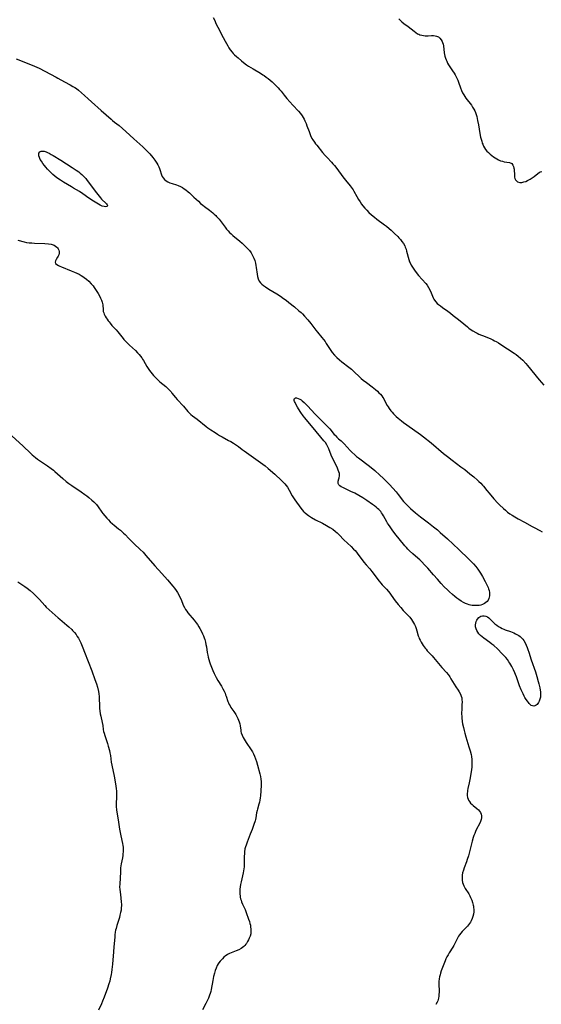
# Model space of a CAD drawing. Units: inches. Extents: x 2082416 to 2087877, y 175043 to 180499.
# Drawn here: x 2083697 to 2083860, y 176698 to 177007 of the extents above; entities that cross this region are included whole.
import ezdxf

# ---------------------------------------------------------------- set-up
doc = ezdxf.new("R2010")
doc.units = ezdxf.units.IN
doc.header["$MEASUREMENT"] = 0
doc.layers.add('c_34_T14S_R19E', color=77, linetype='Continuous')

msp = doc.modelspace()

# ---------------------------------------------------------------- linework, layer by layer
at = {"layer": 'c_34_T14S_R19E'}
for points in [[(2083757.21, 177007.31, 1064), (2083757.57, 177006.55, 1064), (2083758.15, 177005.21, 1064), (2083758.6, 177004.27, 1064), (2083760.29, 177001.02, 1064), (2083760.91, 176999.86, 1064), (2083761.72, 176998.44, 1064), (2083762.11, 176997.81, 1064), (2083762.52, 176997.21, 1064), (2083763.09, 176996.47, 1064), (2083763.48, 176996.04, 1064), (2083763.88, 176995.62, 1064), (2083764.5, 176995.03, 1064), (2083764.97, 176994.61, 1064), (2083766.05, 176993.71, 1064), (2083766.66, 176993.22, 1064), (2083767.62, 176992.51, 1064), (2083768.26, 176992.08, 1064), (2083769.71, 176991.18, 1064), (2083772.02, 176989.83, 1064), (2083772.75, 176989.38, 1064), (2083773.15, 176989.12, 1064), (2083773.8, 176988.65, 1064), (2083774.43, 176988.15, 1064), (2083775.03, 176987.64, 1064), (2083775.6, 176987.12, 1064), (2083776.99, 176985.78, 1064), (2083777.5, 176985.26, 1064), (2083777.97, 176984.72, 1064), (2083778.43, 176984.17, 1064), (2083779.37, 176983.02, 1064), (2083780.23, 176981.92, 1064), (2083781.13, 176980.84, 1064), (2083782.06, 176979.81, 1064), (2083783.89, 176977.92, 1064), (2083784.46, 176977.26, 1064), (2083785, 176976.5, 1064), (2083785.31, 176975.99, 1064), (2083785.6, 176975.47, 1064), (2083785.84, 176974.98, 1064), (2083786.25, 176974.06, 1064), (2083786.52, 176973.38, 1064), (2083787.17, 176971.61, 1064), (2083787.68, 176970.35, 1064), (2083788.1, 176969.44, 1064), (2083788.38, 176968.95, 1064), (2083788.85, 176968.23, 1064), (2083789.21, 176967.74, 1064), (2083789.59, 176967.27, 1064), (2083791.42, 176965.06, 1064), (2083792.27, 176964.06, 1064), (2083792.83, 176963.43, 1064), (2083794.19, 176962.02, 1064), (2083794.67, 176961.49, 1064), (2083795.14, 176960.94, 1064), (2083795.83, 176960.05, 1064), (2083797.79, 176957.37, 1064), (2083798.61, 176956.34, 1064), (2083800.08, 176954.57, 1064), (2083800.66, 176953.78, 1064), (2083800.94, 176953.33, 1064), (2083801.21, 176952.88, 1064), (2083802.13, 176951.21, 1064), (2083802.67, 176950.3, 1064), (2083803.13, 176949.56, 1064), (2083803.63, 176948.85, 1064), (2083804.02, 176948.34, 1064), (2083804.6, 176947.63, 1064), (2083805.21, 176946.94, 1064), (2083805.88, 176946.27, 1064), (2083806.72, 176945.49, 1064), (2083807.63, 176944.74, 1064), (2083808.39, 176944.15, 1064), (2083810.77, 176942.41, 1064), (2083811.38, 176941.94, 1064), (2083812.29, 176941.2, 1064), (2083812.87, 176940.68, 1064), (2083813.95, 176939.66, 1064), (2083814.91, 176938.7, 1064), (2083815.25, 176938.35, 1064), (2083815.76, 176937.76, 1064), (2083816.24, 176937.16, 1064), (2083816.7, 176936.49, 1064), (2083817.1, 176935.79, 1064), (2083817.29, 176935.39, 1064), (2083817.52, 176934.79, 1064), (2083817.72, 176934.16, 1064), (2083818.43, 176931.49, 1064), (2083818.65, 176930.83, 1064), (2083818.79, 176930.48, 1064), (2083819.12, 176929.79, 1064), (2083819.5, 176929.14, 1064), (2083819.93, 176928.51, 1064), (2083820.42, 176927.86, 1064), (2083821.47, 176926.56, 1064), (2083823.67, 176924.05, 1064), (2083824.13, 176923.44, 1064), (2083824.56, 176922.75, 1064), (2083824.94, 176922.03, 1064), (2083825.34, 176921.13, 1064), (2083825.76, 176920.07, 1064), (2083825.99, 176919.52, 1064), (2083826.19, 176919.14, 1064), (2083826.42, 176918.77, 1064), (2083826.83, 176918.26, 1064), (2083827.3, 176917.78, 1064), (2083827.71, 176917.43, 1064), (2083828.28, 176916.98, 1064), (2083828.88, 176916.54, 1064), (2083830.62, 176915.33, 1064), (2083831.39, 176914.77, 1064), (2083832.3, 176914.04, 1064), (2083833.9, 176912.71, 1064), (2083835.6, 176911.36, 1064), (2083836.76, 176910.41, 1064), (2083837.19, 176910.08, 1064), (2083837.92, 176909.54, 1064), (2083838.41, 176909.21, 1064), (2083839.33, 176908.66, 1064), (2083839.76, 176908.43, 1064), (2083840.33, 176908.17, 1064), (2083842.3, 176907.42, 1064), (2083844.01, 176906.7, 1064), (2083844.72, 176906.37, 1064), (2083845.25, 176906.11, 1064), (2083845.75, 176905.83, 1064), (2083846.49, 176905.4, 1064), (2083847.21, 176904.93, 1064), (2083851.34, 176902.22, 1064), (2083851.99, 176901.77, 1064), (2083852.61, 176901.29, 1064), (2083853.35, 176900.66, 1064), (2083854.05, 176899.99, 1064), (2083854.96, 176899.02, 1064), (2083855.56, 176898.33, 1064), (2083856.5, 176897.16, 1064), (2083858.22, 176894.96, 1064), (2083859.16, 176893.84, 1064), (2083860.63, 176892.19, 1064)], [(2083815.26, 177006.88, 1062), (2083815.79, 177006.33, 1062), (2083816.18, 177005.97, 1062), (2083816.81, 177005.45, 1062), (2083818.15, 177004.45, 1062), (2083820.05, 177002.96, 1062), (2083820.58, 177002.57, 1062), (2083821.11, 177002.22, 1062), (2083821.49, 177002.02, 1062), (2083821.89, 177001.86, 1062), (2083822.42, 177001.71, 1062), (2083822.96, 177001.62, 1062), (2083823.47, 177001.58, 1062), (2083824.41, 177001.58, 1062), (2083825.54, 177001.63, 1062), (2083826.08, 177001.63, 1062), (2083826.66, 177001.58, 1062), (2083827.02, 177001.49, 1062), (2083827.36, 177001.35, 1062), (2083827.65, 177001.18, 1062), (2083828.11, 177000.8, 1062), (2083828.5, 177000.32, 1062), (2083828.8, 176999.82, 1062), (2083828.97, 176999.41, 1062), (2083829.11, 176998.98, 1062), (2083829.24, 176998.37, 1062), (2083829.48, 176996.27, 1062), (2083829.58, 176995.72, 1062), (2083829.7, 176995.17, 1062), (2083829.86, 176994.6, 1062), (2083830.03, 176994.08, 1062), (2083830.24, 176993.57, 1062), (2083830.5, 176993.03, 1062), (2083830.86, 176992.42, 1062), (2083831.21, 176991.88, 1062), (2083832.1, 176990.62, 1062), (2083832.59, 176989.87, 1062), (2083832.89, 176989.36, 1062), (2083833.31, 176988.53, 1062), (2083833.68, 176987.68, 1062), (2083833.91, 176987.09, 1062), (2083834.58, 176985.23, 1062), (2083834.91, 176984.38, 1062), (2083835.22, 176983.72, 1062), (2083835.56, 176983.08, 1062), (2083835.9, 176982.53, 1062), (2083836.27, 176981.99, 1062), (2083837.96, 176979.8, 1062), (2083838.37, 176979.21, 1062), (2083838.74, 176978.6, 1062), (2083839.01, 176978.06, 1062), (2083839.22, 176977.54, 1062), (2083839.44, 176976.91, 1062), (2083839.63, 176976.27, 1062), (2083839.92, 176975.05, 1062), (2083840.18, 176973.68, 1062), (2083840.63, 176970.96, 1062), (2083840.87, 176969.78, 1062), (2083841.01, 176969.19, 1062), (2083841.19, 176968.56, 1062), (2083841.39, 176967.95, 1062), (2083841.52, 176967.6, 1062), (2083841.76, 176967.05, 1062), (2083842.04, 176966.53, 1062), (2083842.42, 176965.95, 1062), (2083842.81, 176965.49, 1062), (2083843.31, 176964.98, 1062), (2083843.84, 176964.5, 1062), (2083844.36, 176964.08, 1062), (2083844.88, 176963.7, 1062), (2083845.42, 176963.34, 1062), (2083845.89, 176963.05, 1062), (2083846.5, 176962.72, 1062), (2083847.12, 176962.45, 1062), (2083847.69, 176962.26, 1062), (2083848.26, 176962.12, 1062), (2083849.88, 176961.84, 1062), (2083850.58, 176961.54, 1062), (2083850.96, 176961.1, 1062), (2083851.16, 176960.65, 1062), (2083851.3, 176960.13, 1062), (2083851.35, 176959.79, 1062), (2083851.39, 176959.36, 1062), (2083851.41, 176958.23, 1062), (2083851.43, 176957.81, 1062), (2083851.49, 176957.33, 1062), (2083851.61, 176956.88, 1062), (2083851.79, 176956.47, 1062), (2083852.04, 176956.12, 1062), (2083852.44, 176955.82, 1062), (2083853.09, 176955.64, 1062), (2083853.74, 176955.66, 1062), (2083854.39, 176955.79, 1062), (2083854.96, 176955.98, 1062), (2083855.54, 176956.23, 1062), (2083855.97, 176956.45, 1062), (2083856.38, 176956.67, 1062), (2083857.03, 176957.07, 1062), (2083857.62, 176957.49, 1062), (2083858.76, 176958.42, 1062), (2083859.15, 176958.72, 1062), (2083859.52, 176958.95, 1062), (2083859.97, 176959.08, 1062)], [(2083695.52, 176994.3, 1066), (2083696.86, 176993.78, 1066), (2083698.71, 176993.11, 1066), (2083700, 176992.61, 1066), (2083701.31, 176992.05, 1066), (2083702.69, 176991.39, 1066), (2083708.02, 176988.61, 1066), (2083708.62, 176988.29, 1066), (2083710.62, 176987.16, 1066), (2083712.49, 176986.17, 1066), (2083713.31, 176985.72, 1066), (2083713.87, 176985.38, 1066), (2083714.42, 176985.02, 1066), (2083715.06, 176984.54, 1066), (2083716.03, 176983.74, 1066), (2083716.93, 176982.9, 1066), (2083718.05, 176981.83, 1066), (2083719.1, 176980.88, 1066), (2083722.19, 176978.19, 1066), (2083725.26, 176975.43, 1066), (2083725.69, 176975.06, 1066), (2083726.36, 176974.54, 1066), (2083727.73, 176973.48, 1066), (2083728.86, 176972.54, 1066), (2083729.89, 176971.61, 1066), (2083732.35, 176969.31, 1066), (2083735.14, 176966.83, 1066), (2083736.29, 176965.7, 1066), (2083737.36, 176964.58, 1066), (2083738.33, 176963.44, 1066), (2083738.95, 176962.63, 1066), (2083739.58, 176961.69, 1066), (2083739.89, 176961.17, 1066), (2083740.2, 176960.56, 1066), (2083740.43, 176960.03, 1066), (2083740.63, 176959.39, 1066), (2083740.9, 176958.37, 1066), (2083741.13, 176957.72, 1066), (2083741.26, 176957.46, 1066), (2083741.5, 176957.08, 1066), (2083741.93, 176956.6, 1066), (2083742.45, 176956.19, 1066), (2083743.02, 176955.84, 1066), (2083743.65, 176955.56, 1066), (2083744.34, 176955.32, 1066), (2083745.67, 176954.92, 1066), (2083746.18, 176954.73, 1066), (2083746.97, 176954.37, 1066), (2083747.56, 176954.05, 1066), (2083748.13, 176953.67, 1066), (2083748.64, 176953.3, 1066), (2083749.31, 176952.75, 1066), (2083749.75, 176952.36, 1066), (2083751.15, 176951.09, 1066), (2083752.56, 176949.74, 1066), (2083753.27, 176949.09, 1066), (2083753.96, 176948.51, 1066), (2083754.45, 176948.12, 1066), (2083756.04, 176946.92, 1066), (2083757.08, 176946.1, 1066), (2083757.54, 176945.71, 1066), (2083757.97, 176945.3, 1066), (2083758.25, 176945.03, 1066), (2083758.46, 176944.79, 1066), (2083759.04, 176944.11, 1066), (2083760.92, 176941.6, 1066), (2083761.36, 176941.05, 1066), (2083761.83, 176940.52, 1066), (2083762.31, 176940.02, 1066), (2083762.84, 176939.51, 1066), (2083763.37, 176939.05, 1066), (2083765.57, 176937.24, 1066), (2083766.24, 176936.66, 1066), (2083766.89, 176936.05, 1066), (2083767.34, 176935.61, 1066), (2083767.94, 176934.98, 1066), (2083768.5, 176934.33, 1066), (2083769.05, 176933.59, 1066), (2083769.53, 176932.8, 1066), (2083769.92, 176931.93, 1066), (2083770.18, 176931.17, 1066), (2083770.38, 176930.41, 1066), (2083770.53, 176929.66, 1066), (2083770.64, 176929.04, 1066), (2083770.92, 176926.91, 1066), (2083771.04, 176926.18, 1066), (2083771.21, 176925.49, 1066), (2083771.43, 176924.96, 1066), (2083771.59, 176924.7, 1066), (2083771.99, 176924.18, 1066), (2083772.42, 176923.78, 1066), (2083772.9, 176923.4, 1066), (2083773.53, 176922.95, 1066), (2083774.59, 176922.26, 1066), (2083777.08, 176920.74, 1066), (2083778.25, 176920.01, 1066), (2083779.22, 176919.36, 1066), (2083780.02, 176918.78, 1066), (2083780.9, 176918.08, 1066), (2083782.6, 176916.66, 1066), (2083784.01, 176915.5, 1066), (2083784.71, 176914.9, 1066), (2083785.13, 176914.49, 1066), (2083785.77, 176913.82, 1066), (2083786.82, 176912.61, 1066), (2083787.72, 176911.48, 1066), (2083789.34, 176909.36, 1066), (2083789.84, 176908.74, 1066), (2083791.23, 176907.08, 1066), (2083791.67, 176906.53, 1066), (2083792.18, 176905.84, 1066), (2083792.56, 176905.27, 1066), (2083793.75, 176903.35, 1066), (2083794.16, 176902.77, 1066), (2083794.45, 176902.39, 1066), (2083795.12, 176901.61, 1066), (2083795.89, 176900.83, 1066), (2083796.68, 176900.13, 1066), (2083797.45, 176899.52, 1066), (2083799.61, 176897.83, 1066), (2083800.42, 176897.15, 1066), (2083801.34, 176896.32, 1066), (2083802.93, 176894.82, 1066), (2083803.51, 176894.3, 1066), (2083804.1, 176893.8, 1066), (2083805.15, 176892.98, 1066), (2083806.95, 176891.67, 1066), (2083807.46, 176891.28, 1066), (2083807.95, 176890.87, 1066), (2083808.55, 176890.33, 1066), (2083809.05, 176889.83, 1066), (2083809.5, 176889.33, 1066), (2083809.91, 176888.82, 1066), (2083810.24, 176888.36, 1066), (2083810.54, 176887.9, 1066), (2083810.83, 176887.41, 1066), (2083811.67, 176885.86, 1066), (2083811.94, 176885.4, 1066), (2083812.29, 176884.85, 1066), (2083812.79, 176884.18, 1066), (2083813.17, 176883.71, 1066), (2083813.57, 176883.26, 1066), (2083814, 176882.81, 1066), (2083814.45, 176882.38, 1066), (2083815.07, 176881.84, 1066), (2083816.14, 176880.98, 1066), (2083816.75, 176880.53, 1066), (2083821.34, 176877.27, 1066), (2083822.03, 176876.76, 1066), (2083823.02, 176876.01, 1066), (2083825.35, 176874.1, 1066), (2083829.26, 176870.81, 1066), (2083830.46, 176869.83, 1066), (2083831.92, 176868.7, 1066), (2083834.72, 176866.64, 1066), (2083835.87, 176865.78, 1066), (2083837.51, 176864.48, 1066), (2083838.7, 176863.48, 1066), (2083839.84, 176862.49, 1066), (2083840.3, 176862.06, 1066), (2083840.88, 176861.48, 1066), (2083841.44, 176860.88, 1066), (2083841.72, 176860.55, 1066), (2083842.8, 176859.17, 1066), (2083843.49, 176858.33, 1066), (2083844.98, 176856.63, 1066), (2083846.23, 176855.28, 1066), (2083846.8, 176854.71, 1066), (2083848, 176853.57, 1066), (2083848.62, 176853.01, 1066), (2083849.29, 176852.46, 1066), (2083849.98, 176851.96, 1066), (2083850.7, 176851.48, 1066), (2083851.52, 176850.98, 1066), (2083852.6, 176850.37, 1066), (2083854.6, 176849.3, 1066), (2083857.01, 176847.93, 1066), (2083857.61, 176847.61, 1066), (2083859.36, 176846.73, 1066), (2083860.09, 176846.32, 1066)], [(2083696.05, 176937.53, 1068), (2083698.03, 176937.05, 1068), (2083698.82, 176936.9, 1068), (2083699.65, 176936.78, 1068), (2083700.48, 176936.71, 1068)], [(2083700.48, 176936.71, 1068), (2083701.32, 176936.65, 1068), (2083704.48, 176936.55, 1068), (2083705.68, 176936.45, 1068), (2083706.48, 176936.32, 1068), (2083707.08, 176936.14, 1068), (2083707.47, 176935.98, 1068), (2083707.9, 176935.73, 1068), (2083708.27, 176935.43, 1068), (2083708.51, 176935.15, 1068), (2083708.7, 176934.86, 1068), (2083708.89, 176934.44, 1068), (2083709, 176934.02, 1068), (2083709.02, 176933.48, 1068), (2083708.92, 176933.02, 1068), (2083708.73, 176932.6, 1068), (2083708.5, 176932.21, 1068), (2083708.01, 176931.49, 1068), (2083707.8, 176931.07, 1068), (2083707.73, 176930.67, 1068), (2083707.87, 176930.28, 1068), (2083708.22, 176929.95, 1068), (2083708.77, 176929.62, 1068), (2083709.24, 176929.41, 1068), (2083709.77, 176929.19, 1068), (2083712.79, 176928.01, 1068), (2083713.77, 176927.6, 1068), (2083714.53, 176927.26, 1068), (2083715.28, 176926.89, 1068), (2083715.87, 176926.56, 1068), (2083716.11, 176926.4, 1068), (2083716.86, 176925.9, 1068), (2083717.56, 176925.35, 1068), (2083718.25, 176924.74, 1068), (2083719.05, 176923.93, 1068), (2083719.6, 176923.27, 1068), (2083719.99, 176922.73, 1068), (2083720.37, 176922.18, 1068), (2083721.19, 176920.86, 1068), (2083721.72, 176919.94, 1068), (2083721.97, 176919.46, 1068), (2083722.28, 176918.77, 1068), (2083722.49, 176918.13, 1068), (2083722.62, 176917.35, 1068), (2083722.72, 176915.75, 1068), (2083722.8, 176915.28, 1068), (2083722.95, 176914.81, 1068), (2083723.1, 176914.41, 1068), (2083723.39, 176913.83, 1068), (2083723.72, 176913.25, 1068), (2083724, 176912.81, 1068), (2083724.3, 176912.37, 1068), (2083724.6, 176911.97, 1068), (2083724.92, 176911.57, 1068), (2083725.51, 176910.91, 1068), (2083726.82, 176909.5, 1068), (2083727.32, 176908.91, 1068), (2083728.99, 176906.8, 1068), (2083729.27, 176906.47, 1068), (2083729.86, 176905.83, 1068), (2083730.97, 176904.73, 1068), (2083732.85, 176903, 1068), (2083733.51, 176902.35, 1068), (2083734.04, 176901.78, 1068), (2083734.45, 176901.29, 1068), (2083734.83, 176900.79, 1068), (2083735.12, 176900.37, 1068), (2083735.4, 176899.93, 1068), (2083736.47, 176898, 1068), (2083736.8, 176897.45, 1068), (2083737.23, 176896.81, 1068), (2083737.65, 176896.27, 1068), (2083738.07, 176895.74, 1068), (2083738.52, 176895.22, 1068), (2083739.33, 176894.38, 1068), (2083739.97, 176893.77, 1068), (2083740.53, 176893.28, 1068), (2083742.38, 176891.73, 1068), (2083743.02, 176891.14, 1068), (2083743.41, 176890.75, 1068), (2083743.99, 176890.1, 1068), (2083744.3, 176889.72, 1068), (2083745.44, 176888.3, 1068), (2083745.96, 176887.68, 1068), (2083747.85, 176885.59, 1068), (2083749.24, 176883.99, 1068), (2083749.79, 176883.4, 1068), (2083750.17, 176883.04, 1068), (2083750.73, 176882.58, 1068), (2083752.19, 176881.5, 1068), (2083754.97, 176879.28, 1068), (2083755.51, 176878.88, 1068), (2083756.42, 176878.23, 1068), (2083757.77, 176877.32, 1068), (2083758.5, 176876.85, 1068), (2083759.14, 176876.47, 1068), (2083759.96, 176876.01, 1068), (2083762.03, 176874.91, 1068), (2083762.71, 176874.53, 1068), (2083763.51, 176874.06, 1068), (2083764.2, 176873.61, 1068), (2083765.09, 176872.97, 1068), (2083766.29, 176872.05, 1068), (2083766.88, 176871.62, 1068), (2083770.49, 176869.04, 1068), (2083772.73, 176867.47, 1068), (2083773.49, 176866.89, 1068), (2083774.36, 176866.15, 1068), (2083776.44, 176864.28, 1068), (2083778.56, 176862.36, 1068), (2083779.09, 176861.85, 1068), (2083779.56, 176861.35, 1068), (2083780.04, 176860.76, 1068), (2083780.42, 176860.21, 1068), (2083780.94, 176859.34, 1068), (2083781.92, 176857.55, 1068), (2083782.31, 176856.91, 1068), (2083782.72, 176856.29, 1068), (2083784.64, 176853.65, 1068), (2083785.02, 176853.16, 1068), (2083785.47, 176852.65, 1068), (2083785.68, 176852.43, 1068), (2083785.94, 176852.19, 1068), (2083786.58, 176851.69, 1068), (2083787.02, 176851.39, 1068), (2083787.97, 176850.79, 1068), (2083789.24, 176850.06, 1068), (2083791.43, 176848.95, 1068), (2083792.66, 176848.3, 1068), (2083793.7, 176847.67, 1068), (2083794.57, 176847.07, 1068), (2083795.48, 176846.34, 1068), (2083795.96, 176845.92, 1068), (2083796.58, 176845.33, 1068), (2083798.08, 176843.81, 1068), (2083800.32, 176841.7, 1068), (2083801.11, 176840.9, 1068), (2083801.56, 176840.41, 1068), (2083802.01, 176839.9, 1068), (2083802.49, 176839.29, 1068), (2083803.81, 176837.5, 1068), (2083804.33, 176836.83, 1068), (2083805.1, 176835.9, 1068), (2083806.19, 176834.69, 1068), (2083806.85, 176833.9, 1068), (2083807.27, 176833.35, 1068), (2083808.75, 176831.31, 1068), (2083809.13, 176830.82, 1068), (2083809.66, 176830.18, 1068), (2083810.06, 176829.72, 1068), (2083811.4, 176828.29, 1068), (2083812.01, 176827.59, 1068), (2083812.44, 176827.06, 1068), (2083812.85, 176826.5, 1068), (2083814.13, 176824.7, 1068), (2083815.05, 176823.52, 1068), (2083815.85, 176822.58, 1068), (2083816.64, 176821.7, 1068), (2083818.21, 176820.07, 1068), (2083818.7, 176819.51, 1068), (2083819.21, 176818.85, 1068), (2083819.56, 176818.33, 1068), (2083819.88, 176817.8, 1068), (2083820.18, 176817.23, 1068), (2083820.46, 176816.65, 1068), (2083820.72, 176815.98, 1068), (2083820.95, 176815.24, 1068), (2083821.37, 176813.76, 1068), (2083821.51, 176813.33, 1068), (2083821.66, 176812.92, 1068), (2083821.93, 176812.33, 1068), (2083822.24, 176811.74, 1068), (2083822.58, 176811.17, 1068), (2083822.88, 176810.72, 1068), (2083823.48, 176809.88, 1068), (2083823.77, 176809.5, 1068), (2083824.16, 176809.04, 1068), (2083825.68, 176807.41, 1068), (2083826.12, 176806.91, 1068), (2083828.16, 176804.42, 1068), (2083828.74, 176803.76, 1068), (2083830.17, 176802.23, 1068), (2083830.71, 176801.6, 1068), (2083830.99, 176801.23, 1068), (2083831.25, 176800.86, 1068), (2083831.59, 176800.3, 1068), (2083832.58, 176798.54, 1068), (2083833.09, 176797.75, 1068), (2083833.84, 176796.67, 1068), (2083834.17, 176796.15, 1068), (2083834.54, 176795.49, 1068), (2083834.81, 176794.8, 1068), (2083834.94, 176794.26, 1068), (2083835.01, 176793.69, 1068), (2083835.04, 176793.09, 1068), (2083835.03, 176792.12, 1068), (2083834.93, 176790.43, 1068), (2083834.91, 176789.8, 1068), (2083834.9, 176789.18, 1068), (2083834.93, 176788.61, 1068), (2083834.97, 176788.04, 1068), (2083835.12, 176786.86, 1068), (2083835.23, 176786.19, 1068), (2083835.47, 176785.04, 1068), (2083835.7, 176784.06, 1068), (2083835.93, 176783.21, 1068), (2083836.26, 176782.06, 1068), (2083837.22, 176778.97, 1068), (2083837.58, 176777.71, 1068), (2083837.85, 176776.53, 1068), (2083837.96, 176775.94, 1068), (2083838.09, 176775, 1068), (2083838.14, 176774.12, 1068), (2083838.12, 176773.37, 1068), (2083838.06, 176772.61, 1068), (2083837.97, 176771.85, 1068), (2083837.76, 176770.48, 1068), (2083837.46, 176768.78, 1068), (2083837.26, 176767.7, 1068), (2083836.89, 176765.96, 1068), (2083836.78, 176765.35, 1068), (2083836.73, 176764.96, 1068), (2083836.69, 176764.32, 1068), (2083836.7, 176763.71, 1068), (2083836.79, 176763.11, 1068), (2083836.95, 176762.58, 1068), (2083837.1, 176762.24, 1068), (2083837.34, 176761.83, 1068), (2083837.74, 176761.33, 1068), (2083838.2, 176760.87, 1068), (2083838.52, 176760.58, 1068), (2083839.71, 176759.64, 1068), (2083840.15, 176759.27, 1068), (2083840.53, 176758.88, 1068), (2083840.86, 176758.39, 1068), (2083841.05, 176757.88, 1068), (2083841.13, 176757.39, 1068), (2083841.11, 176756.75, 1068), (2083841.03, 176756.24, 1068), (2083840.81, 176755.55, 1068), (2083840.52, 176754.86, 1068), (2083839.62, 176753.15, 1068), (2083839.3, 176752.48, 1068), (2083839.01, 176751.84, 1068), (2083838.75, 176751.18, 1068), (2083838.56, 176750.64, 1068), (2083838.19, 176749.41, 1068), (2083837.37, 176746.08, 1068), (2083837.02, 176744.8, 1068), (2083836.67, 176743.68, 1068), (2083836.41, 176742.98, 1068), (2083835.7, 176741.11, 1068), (2083835.46, 176740.39, 1068), (2083835.22, 176739.49, 1068), (2083835.1, 176738.82, 1068), (2083835.05, 176738.15, 1068), (2083835.09, 176737.28, 1068), (2083835.24, 176736.52, 1068), (2083835.39, 176736.01, 1068), (2083835.59, 176735.51, 1068), (2083835.81, 176735.05, 1068), (2083836.06, 176734.61, 1068), (2083837.15, 176732.91, 1068), (2083837.46, 176732.37, 1068), (2083837.74, 176731.82, 1068), (2083837.94, 176731.39, 1068), (2083838.11, 176730.95, 1068), (2083838.36, 176730.2, 1068), (2083838.55, 176729.43, 1068), (2083838.62, 176729.06, 1068), (2083838.66, 176728.73, 1068), (2083838.71, 176727.99, 1068), (2083838.7, 176727.27, 1068), (2083838.61, 176726.54, 1068), (2083838.46, 176725.87, 1068), (2083838.23, 176725.18, 1068), (2083837.93, 176724.52, 1068), (2083837.69, 176724.08, 1068), (2083837.41, 176723.66, 1068), (2083837.1, 176723.26, 1068), (2083836.77, 176722.88, 1068), (2083836.35, 176722.44, 1068), (2083835.11, 176721.19, 1068), (2083834.66, 176720.68, 1068), (2083834.25, 176720.16, 1068), (2083833.92, 176719.65, 1068), (2083833.49, 176718.83, 1068), (2083832.79, 176717.36, 1068), (2083832.48, 176716.79, 1068), (2083832.15, 176716.22, 1068), (2083831.03, 176714.5, 1068), (2083830.66, 176713.9, 1068), (2083830.29, 176713.22, 1068), (2083829.99, 176712.62, 1068), (2083829.72, 176712, 1068), (2083829.11, 176710.43, 1068), (2083828.56, 176708.88, 1068), (2083828.32, 176708.12, 1068), (2083828.19, 176707.63, 1068), (2083828.04, 176707.01, 1068), (2083827.92, 176706.39, 1068), (2083827.81, 176705.47, 1068), (2083827.78, 176704.91, 1068), (2083827.78, 176704.35, 1068), (2083827.84, 176702.84, 1068), (2083827.84, 176702.17, 1068), (2083827.81, 176701.46, 1068), (2083827.75, 176700.88, 1068), (2083827.66, 176700.31, 1068), (2083827.44, 176699.51, 1068), (2083827.22, 176698.99, 1068), (2083826.86, 176698.33, 1068)], [(2083694.16, 176876.34, 1070), (2083697.71, 176873.1, 1070), (2083700.06, 176870.86, 1070), (2083700.57, 176870.39, 1070), (2083701.12, 176869.91, 1070), (2083701.63, 176869.5, 1070), (2083702.22, 176869.05, 1070), (2083702.83, 176868.62, 1070), (2083705.3, 176866.98, 1070), (2083706.46, 176866.15, 1070), (2083707.19, 176865.57, 1070), (2083707.63, 176865.19, 1070), (2083710.12, 176862.93, 1070), (2083711.22, 176862, 1070), (2083712.07, 176861.36, 1070), (2083712.97, 176860.73, 1070), (2083715.88, 176858.79, 1070), (2083716.99, 176858.01, 1070), (2083717.63, 176857.53, 1070), (2083718.25, 176857.03, 1070), (2083719.2, 176856.22, 1070), (2083719.8, 176855.65, 1070), (2083720.22, 176855.23, 1070), (2083720.63, 176854.79, 1070), (2083721.2, 176854.08, 1070), (2083722.4, 176852.39, 1070), (2083722.71, 176851.98, 1070), (2083723.28, 176851.28, 1070), (2083723.87, 176850.6, 1070), (2083724.41, 176850.01, 1070), (2083724.97, 176849.44, 1070), (2083725.66, 176848.81, 1070), (2083726.2, 176848.35, 1070), (2083727.57, 176847.25, 1070), (2083728.17, 176846.76, 1070), (2083728.63, 176846.35, 1070), (2083729.12, 176845.9, 1070), (2083729.63, 176845.39, 1070), (2083730.8, 176844.17, 1070), (2083731.71, 176843.25, 1070), (2083732.42, 176842.57, 1070), (2083734.35, 176840.78, 1070), (2083735.23, 176839.92, 1070), (2083736.16, 176838.91, 1070), (2083738.93, 176835.65, 1070), (2083741.1, 176833.24, 1070), (2083742.88, 176831.21, 1070), (2083744.52, 176829.3, 1070), (2083745.06, 176828.64, 1070), (2083745.58, 176827.95, 1070), (2083746.02, 176827.29, 1070), (2083746.43, 176826.59, 1070), (2083746.8, 176825.87, 1070), (2083747.13, 176825.12, 1070), (2083747.83, 176823.3, 1070), (2083748.16, 176822.6, 1070), (2083748.53, 176821.99, 1070), (2083748.95, 176821.39, 1070), (2083749.29, 176820.96, 1070), (2083751.2, 176818.65, 1070), (2083751.89, 176817.75, 1070), (2083752.26, 176817.24, 1070), (2083752.71, 176816.56, 1070), (2083753.06, 176815.98, 1070), (2083753.42, 176815.31, 1070), (2083753.86, 176814.39, 1070), (2083754.13, 176813.73, 1070), (2083754.38, 176813.06, 1070), (2083754.55, 176812.53, 1070), (2083754.75, 176811.77, 1070)], [(2083696.1, 176830.67, 1072), (2083698.29, 176829.18, 1072), (2083698.98, 176828.67, 1072), (2083699.92, 176827.9, 1072), (2083700.96, 176826.96, 1072), (2083701.7, 176826.22, 1072), (2083702.81, 176825.07, 1072), (2083704.55, 176823.17, 1072), (2083704.98, 176822.72, 1072), (2083705.9, 176821.83, 1072), (2083708.64, 176819.37, 1072), (2083709.17, 176818.91, 1072), (2083711.38, 176817.1, 1072), (2083711.98, 176816.58, 1072), (2083712.92, 176815.69, 1072), (2083713.22, 176815.38, 1072), (2083713.77, 176814.77, 1072), (2083714.27, 176814.13, 1072), (2083714.67, 176813.56, 1072), (2083715.02, 176812.97, 1072), (2083715.45, 176812.17, 1072), (2083715.75, 176811.54, 1072), (2083716.41, 176810, 1072), (2083716.96, 176808.61, 1072), (2083719.18, 176802.76, 1072), (2083720.18, 176800.05, 1072), (2083720.64, 176798.71, 1072), (2083720.98, 176797.6, 1072), (2083721.29, 176796.3, 1072), (2083721.43, 176795.55, 1072), (2083721.52, 176794.73, 1072), (2083721.55, 176793.9, 1072), (2083721.57, 176792.14, 1072), (2083721.59, 176791.58, 1072), (2083721.63, 176791.01, 1072), (2083721.7, 176790.28, 1072), (2083721.85, 176789.29, 1072), (2083721.99, 176788.58, 1072), (2083722.45, 176786.55, 1072), (2083722.62, 176785.64, 1072), (2083722.81, 176784.36, 1072), (2083722.92, 176783.73, 1072), (2083723.04, 176783.22, 1072), (2083723.24, 176782.53, 1072), (2083724.09, 176780.06, 1072), (2083724.36, 176779.19, 1072), (2083724.74, 176777.81, 1072), (2083724.9, 176777.12, 1072), (2083725.05, 176776.22, 1072), (2083725.32, 176774.18, 1072), (2083725.48, 176773.23, 1072), (2083726.17, 176769.77, 1072), (2083726.61, 176767.44, 1072), (2083726.74, 176766.68, 1072), (2083726.85, 176765.9, 1072), (2083726.92, 176765.13, 1072), (2083726.95, 176764.54, 1072), (2083726.94, 176763.46, 1072), (2083726.87, 176760.99, 1072), (2083726.88, 176760.3, 1072), (2083726.94, 176759.25, 1072), (2083727.04, 176758.52, 1072), (2083727.47, 176756.09, 1072), (2083727.87, 176753.23, 1072), (2083728.28, 176751.12, 1072), (2083728.81, 176748.7, 1072), (2083728.92, 176748.07, 1072), (2083728.98, 176747.59, 1072), (2083729.02, 176747.12, 1072), (2083729.03, 176746.59, 1072), (2083729.01, 176746.07, 1072), (2083728.97, 176745.52, 1072), (2083728.91, 176744.98, 1072), (2083728.79, 176744.22, 1072), (2083728.43, 176742.34, 1072), (2083728.32, 176741.67, 1072), (2083728.24, 176741.12, 1072), (2083728.14, 176739.81, 1072), (2083727.93, 176736, 1072), (2083727.92, 176735.16, 1072), (2083727.97, 176734.28, 1072), (2083728.04, 176733.63, 1072), (2083728.29, 176731.68, 1072), (2083728.43, 176730.35, 1072), (2083728.46, 176729.68, 1072), (2083728.46, 176729.18, 1072), (2083728.43, 176728.66, 1072), (2083728.35, 176727.86, 1072), (2083728.21, 176727.06, 1072), (2083728.03, 176726.28, 1072), (2083727.84, 176725.59, 1072), (2083727.02, 176723.04, 1072), (2083726.79, 176722.15, 1072), (2083726.67, 176721.56, 1072), (2083726.56, 176720.96, 1072), (2083726.44, 176720.12, 1072), (2083726.37, 176719.37, 1072), (2083726.15, 176716.36, 1072), (2083726.02, 176714.78, 1072), (2083725.67, 176710.95, 1072), (2083725.49, 176709.22, 1072), (2083725.37, 176708.36, 1072), (2083725.26, 176707.67, 1072), (2083724.97, 176706.33, 1072), (2083724.81, 176705.66, 1072), (2083724.54, 176704.74, 1072), (2083724.11, 176703.45, 1072), (2083723.1, 176700.61, 1072), (2083722.6, 176699.31, 1072), (2083722.25, 176698.51, 1072), (2083721.3, 176696.54, 1072)], [(2083754.75, 176811.77, 1070), (2083754.92, 176811.01, 1070), (2083755.06, 176810.25, 1070), (2083755.33, 176808.48, 1070), (2083755.48, 176807.68, 1070), (2083755.63, 176806.99, 1070), (2083755.82, 176806.29, 1070), (2083756.04, 176805.63, 1070), (2083756.28, 176804.96, 1070), (2083757.08, 176802.9, 1070), (2083757.5, 176801.89, 1070), (2083757.76, 176801.32, 1070), (2083758.09, 176800.66, 1070), (2083758.61, 176799.74, 1070), (2083759.75, 176797.93, 1070), (2083760.21, 176797.13, 1070), (2083760.58, 176796.43, 1070), (2083760.9, 176795.72, 1070), (2083761.08, 176795.28, 1070), (2083761.25, 176794.83, 1070), (2083761.79, 176793.21, 1070), (2083761.98, 176792.71, 1070), (2083762.21, 176792.22, 1070), (2083762.47, 176791.77, 1070), (2083762.74, 176791.33, 1070), (2083763.64, 176790.03, 1070), (2083764.23, 176789.12, 1070), (2083764.71, 176788.26, 1070), (2083764.93, 176787.82, 1070), (2083765.12, 176787.36, 1070), (2083765.34, 176786.75, 1070), (2083765.51, 176786.14, 1070), (2083765.62, 176785.52, 1070), (2083765.8, 176784.2, 1070), (2083765.88, 176783.76, 1070), (2083765.99, 176783.33, 1070), (2083766.24, 176782.61, 1070), (2083766.58, 176781.89, 1070), (2083766.88, 176781.37, 1070), (2083767.55, 176780.32, 1070), (2083769.11, 176777.98, 1070), (2083769.46, 176777.41, 1070), (2083769.77, 176776.82, 1070), (2083770.13, 176776.02, 1070), (2083770.42, 176775.18, 1070), (2083770.69, 176774.33, 1070), (2083771, 176773.25, 1070), (2083771.74, 176770.54, 1070), (2083771.96, 176769.64, 1070), (2083772.12, 176768.88, 1070), (2083772.22, 176768.12, 1070), (2083772.24, 176767.38, 1070), (2083772.22, 176766.88, 1070), (2083771.94, 176763.64, 1070), (2083771.86, 176762.97, 1070), (2083771.76, 176762.3, 1070), (2083771.63, 176761.67, 1070), (2083771.48, 176761.05, 1070), (2083771.01, 176759.45, 1070), (2083770.91, 176759.04, 1070), (2083770.77, 176758.36, 1070), (2083770.5, 176756.75, 1070), (2083770.39, 176756.26, 1070), (2083770.27, 176755.82, 1070), (2083769.89, 176754.62, 1070), (2083769.35, 176753.13, 1070), (2083768.8, 176751.66, 1070), (2083767.82, 176749.14, 1070), (2083767.47, 176748.19, 1070), (2083767.31, 176747.7, 1070), (2083767.14, 176747.01, 1070), (2083767, 176746.12, 1070), (2083766.95, 176745.45, 1070), (2083766.92, 176744.77, 1070), (2083766.92, 176742.8, 1070), (2083766.89, 176741.89, 1070), (2083766.86, 176741.36, 1070), (2083766.8, 176740.81, 1070), (2083766.7, 176740.17, 1070), (2083766.57, 176739.54, 1070), (2083765.91, 176736.68, 1070), (2083765.74, 176735.83, 1070), (2083765.62, 176735.1, 1070), (2083765.54, 176734.38, 1070), (2083765.51, 176733.61, 1070), (2083765.53, 176732.84, 1070), (2083765.59, 176732.31, 1070), (2083765.66, 176731.86, 1070), (2083765.75, 176731.42, 1070), (2083765.89, 176730.93, 1070), (2083766.05, 176730.45, 1070), (2083766.37, 176729.69, 1070), (2083766.88, 176728.63, 1070), (2083767.15, 176728.01, 1070), (2083767.48, 176727.16, 1070), (2083768.26, 176724.98, 1070), (2083768.5, 176724.27, 1070), (2083768.67, 176723.69, 1070), (2083768.81, 176723.1, 1070), (2083768.9, 176722.56, 1070), (2083768.97, 176722.03, 1070), (2083769, 176721.49, 1070), (2083769, 176720.97, 1070), (2083768.92, 176720.42, 1070), (2083768.73, 176719.73, 1070), (2083768.46, 176719.05, 1070), (2083768.23, 176718.54, 1070), (2083767.96, 176718.03, 1070), (2083767.59, 176717.43, 1070), (2083767.41, 176717.19, 1070), (2083767.11, 176716.82, 1070), (2083766.77, 176716.48, 1070), (2083766.36, 176716.15, 1070), (2083765.92, 176715.85, 1070), (2083765.21, 176715.46, 1070), (2083764.39, 176715.08, 1070), (2083762.33, 176714.26, 1070), (2083761.84, 176714.02, 1070), (2083761.54, 176713.85, 1070), (2083761.07, 176713.54, 1070), (2083760.55, 176713.12, 1070), (2083760.06, 176712.65, 1070), (2083759.38, 176711.91, 1070), (2083758.94, 176711.34, 1070), (2083758.73, 176711.01, 1070), (2083758.44, 176710.48, 1070), (2083758.1, 176709.72, 1070), (2083757.82, 176708.91, 1070), (2083757.6, 176708.15, 1070), (2083757.33, 176707.04, 1070), (2083757.08, 176705.83, 1070), (2083756.56, 176703.03, 1070), (2083756.41, 176702.34, 1070), (2083756.25, 176701.78, 1070), (2083756.06, 176701.23, 1070), (2083755.72, 176700.34, 1070), (2083755.32, 176699.46, 1070), (2083754.89, 176698.61, 1070), (2083753.88, 176696.68, 1070)]]:
    msp.add_polyline3d(points, dxfattribs=at)
for points in [[(2083719.71, 176949.79, 1068), (2083718.26, 176950.75, 1068), (2083716.39, 176952.1, 1068), (2083715.34, 176952.79, 1068), (2083713.47, 176953.86, 1068), (2083712.82, 176954.24, 1068), (2083710.36, 176955.76, 1068), (2083709.46, 176956.34, 1068), (2083708.31, 176957.14, 1068), (2083707.64, 176957.65, 1068), (2083707.03, 176958.18, 1068), (2083706.06, 176959.11, 1068), (2083705.4, 176959.79, 1068), (2083704.78, 176960.48, 1068), (2083704.37, 176960.97, 1068), (2083703.88, 176961.63, 1068), (2083703.44, 176962.27, 1068), (2083703.08, 176962.87, 1068), (2083702.8, 176963.45, 1068), (2083702.65, 176964.01, 1068), (2083702.62, 176964.42, 1068), (2083702.67, 176964.79, 1068), (2083702.91, 176965.18, 1068), (2083703.36, 176965.41, 1068), (2083703.77, 176965.46, 1068), (2083704.33, 176965.4, 1068), (2083704.89, 176965.23, 1068), (2083705.39, 176965.02, 1068), (2083705.9, 176964.77, 1068), (2083706.51, 176964.44, 1068), (2083707.14, 176964.08, 1068), (2083709.47, 176962.6, 1068), (2083713.11, 176960.37, 1068), (2083714.35, 176959.54, 1068), (2083715.15, 176958.95, 1068), (2083715.62, 176958.56, 1068), (2083716.08, 176958.16, 1068), (2083716.74, 176957.51, 1068), (2083717.3, 176956.87, 1068), (2083717.76, 176956.29, 1068), (2083720.68, 176952.37, 1068), (2083721.92, 176950.81, 1068), (2083722.21, 176950.46, 1068), (2083722.49, 176950.16, 1068), (2083723.47, 176949.22, 1068), (2083723.77, 176948.93, 1068), (2083723.99, 176948.67, 1068), (2083724.13, 176948.39, 1068), (2083724.02, 176948.11, 1068), (2083723.58, 176948.01, 1068), (2083723.06, 176948.07, 1068), (2083722.45, 176948.26, 1068), (2083721.84, 176948.53, 1068), (2083721.31, 176948.83, 1068)], [(2083827.33, 176831.44, 1068), (2083826.11, 176832.8, 1068), (2083824.33, 176834.85, 1068), (2083823.3, 176835.99, 1068), (2083822.43, 176836.91, 1068), (2083821.81, 176837.51, 1068), (2083821.2, 176838.07, 1068), (2083819.6, 176839.41, 1068), (2083818.58, 176840.35, 1068), (2083818.09, 176840.83, 1068), (2083817.62, 176841.33, 1068), (2083817.1, 176841.92, 1068), (2083814.06, 176845.71, 1068), (2083813.18, 176846.88, 1068), (2083812.52, 176847.79, 1068), (2083811.99, 176848.56, 1068), (2083811.72, 176848.99, 1068), (2083811.47, 176849.42, 1068), (2083810.5, 176851.27, 1068), (2083810.15, 176851.84, 1068), (2083809.89, 176852.22, 1068), (2083809.6, 176852.59, 1068), (2083809.02, 176853.23, 1068), (2083808.6, 176853.62, 1068), (2083808.16, 176854, 1068), (2083807.61, 176854.43, 1068), (2083807.05, 176854.84, 1068), (2083805.22, 176856.09, 1068), (2083803.96, 176856.91, 1068), (2083802.79, 176857.61, 1068), (2083801.49, 176858.33, 1068), (2083800.27, 176858.94, 1068), (2083798.34, 176859.83, 1068), (2083797.78, 176860.11, 1068), (2083797.25, 176860.41, 1068), (2083796.83, 176860.7, 1068), (2083796.5, 176861.01, 1068), (2083796.29, 176861.38, 1068), (2083796.25, 176861.74, 1068), (2083796.32, 176862.1, 1068), (2083796.54, 176862.84, 1068), (2083796.64, 176863.21, 1068), (2083796.72, 176863.82, 1068), (2083796.71, 176864.21, 1068), (2083796.66, 176864.58, 1068), (2083796.53, 176865.06, 1068), (2083796.33, 176865.61, 1068), (2083796.08, 176866.17, 1068), (2083794.68, 176869, 1068), (2083794.34, 176869.74, 1068), (2083794.11, 176870.27, 1068), (2083793.36, 176872.22, 1068), (2083793.06, 176872.89, 1068), (2083792.71, 176873.56, 1068), (2083792.3, 176874.2, 1068), (2083791.85, 176874.79, 1068), (2083788.48, 176878.79, 1068), (2083786.82, 176880.81, 1068), (2083785.88, 176881.91, 1068), (2083785.35, 176882.57, 1068), (2083784.63, 176883.58, 1068), (2083783.86, 176884.78, 1068), (2083783.54, 176885.32, 1068), (2083783.15, 176886.03, 1068), (2083782.8, 176886.72, 1068), (2083782.66, 176887.07, 1068), (2083782.57, 176887.38, 1068), (2083782.54, 176887.73, 1068), (2083782.65, 176888.04, 1068), (2083782.93, 176888.2, 1068), (2083783.3, 176888.19, 1068), (2083783.78, 176888.05, 1068), (2083784.31, 176887.79, 1068), (2083784.67, 176887.57, 1068), (2083785.06, 176887.29, 1068), (2083785.64, 176886.79, 1068), (2083786.72, 176885.74, 1068), (2083789.11, 176883.16, 1068), (2083792.76, 176879.47, 1068), (2083793.36, 176878.83, 1068), (2083793.67, 176878.48, 1068), (2083795.07, 176876.77, 1068), (2083795.3, 176876.51, 1068), (2083795.86, 176875.93, 1068), (2083796.44, 176875.38, 1068), (2083797.2, 176874.71, 1068), (2083798.12, 176873.82, 1068), (2083800.08, 176871.71, 1068), (2083800.61, 176871.18, 1068), (2083801.49, 176870.37, 1068), (2083802.05, 176869.9, 1068), (2083802.62, 176869.44, 1068), (2083806.07, 176866.82, 1068), (2083807.72, 176865.47, 1068), (2083809.34, 176864.05, 1068), (2083810.36, 176863.1, 1068), (2083811.3, 176862.18, 1068), (2083812.34, 176861.12, 1068), (2083813.37, 176859.97, 1068), (2083814.39, 176858.77, 1068), (2083815.01, 176858.01, 1068), (2083816.75, 176855.78, 1068), (2083817.44, 176854.99, 1068), (2083817.83, 176854.59, 1068), (2083818.96, 176853.54, 1068), (2083820.53, 176852.2, 1068), (2083822.05, 176850.98, 1068), (2083824.52, 176849.09, 1068), (2083826.1, 176847.85, 1068), (2083827.33, 176846.85, 1068), (2083828.24, 176846.06, 1068), (2083830.45, 176844.05, 1068), (2083834.04, 176840.74, 1068), (2083837.13, 176837.76, 1068), (2083837.87, 176837.01, 1068), (2083838.62, 176836.21, 1068), (2083839.33, 176835.4, 1068), (2083839.98, 176834.56, 1068), (2083840.42, 176833.92, 1068), (2083840.82, 176833.29, 1068), (2083841.4, 176832.32, 1068), (2083842.3, 176830.69, 1068), (2083842.9, 176829.51, 1068), (2083843.18, 176828.88, 1068), (2083843.36, 176828.38, 1068), (2083843.5, 176827.88, 1068), (2083843.6, 176827.29, 1068), (2083843.64, 176826.7, 1068), (2083843.63, 176826.25, 1068), (2083843.56, 176825.81, 1068), (2083843.44, 176825.38, 1068), (2083843.21, 176824.91, 1068), (2083842.9, 176824.48, 1068), (2083842.52, 176824.11, 1068), (2083842.07, 176823.79, 1068), (2083841.48, 176823.51, 1068), (2083840.93, 176823.34, 1068), (2083840.36, 176823.24, 1068), (2083839.53, 176823.17, 1068), (2083838.77, 176823.2, 1068), (2083838.25, 176823.26, 1068), (2083837.72, 176823.35, 1068), (2083837.24, 176823.46, 1068), (2083836.76, 176823.6, 1068), (2083836.11, 176823.84, 1068), (2083835.48, 176824.14, 1068), (2083834.74, 176824.57, 1068), (2083834.03, 176825.06, 1068), (2083833.45, 176825.49, 1068), (2083832.79, 176826, 1068), (2083832.06, 176826.61, 1068), (2083831.12, 176827.46, 1068), (2083830.45, 176828.1, 1068), (2083829.5, 176829.04, 1068), (2083828.52, 176830.08, 1068)], [(2083849.97, 176805.21, 1068), (2083849.72, 176805.61, 1068), (2083849.26, 176806.27, 1068), (2083848.77, 176806.9, 1068), (2083848.45, 176807.26, 1068), (2083847.65, 176808.11, 1068), (2083846.1, 176809.62, 1068), (2083844.97, 176810.68, 1068), (2083844.38, 176811.16, 1068), (2083843.78, 176811.62, 1068), (2083841.87, 176812.94, 1068), (2083841.3, 176813.38, 1068), (2083840.78, 176813.84, 1068), (2083840.34, 176814.32, 1068), (2083839.96, 176814.84, 1068), (2083839.65, 176815.37, 1068), (2083839.43, 176815.92, 1068), (2083839.3, 176816.5, 1068), (2083839.27, 176817.17, 1068), (2083839.34, 176817.69, 1068), (2083839.49, 176818.19, 1068), (2083839.69, 176818.65, 1068), (2083839.88, 176818.95, 1068), (2083840.35, 176819.46, 1068), (2083840.95, 176819.84, 1068), (2083841.48, 176819.99, 1068), (2083841.98, 176820, 1068), (2083842.49, 176819.87, 1068), (2083842.99, 176819.62, 1068), (2083843.39, 176819.33, 1068), (2083843.78, 176818.99, 1068), (2083844.87, 176817.9, 1068), (2083845.34, 176817.47, 1068), (2083845.88, 176817.02, 1068), (2083846.46, 176816.61, 1068), (2083847.03, 176816.28, 1068), (2083847.62, 176815.98, 1068), (2083848.08, 176815.79, 1068), (2083848.55, 176815.61, 1068), (2083850.18, 176815.05, 1068), (2083851.23, 176814.65, 1068), (2083851.8, 176814.38, 1068), (2083852.35, 176814.08, 1068), (2083852.8, 176813.79, 1068), (2083853.23, 176813.48, 1068), (2083853.76, 176812.99, 1068), (2083854.06, 176812.65, 1068), (2083854.34, 176812.27, 1068), (2083854.76, 176811.56, 1068), (2083855.13, 176810.81, 1068), (2083855.43, 176810.08, 1068), (2083855.68, 176809.42, 1068), (2083855.94, 176808.65, 1068), (2083856.71, 176806.2, 1068), (2083858.01, 176802.46, 1068), (2083858.48, 176801, 1068), (2083858.91, 176799.44, 1068), (2083859.08, 176798.74, 1068), (2083859.35, 176797.49, 1068), (2083859.58, 176796.12, 1068), (2083859.64, 176795.32, 1068), (2083859.63, 176794.88, 1068), (2083859.59, 176794.53, 1068), (2083859.42, 176793.85, 1068), (2083859.17, 176793.23, 1068), (2083858.97, 176792.86, 1068), (2083858.76, 176792.53, 1068), (2083858.5, 176792.22, 1068), (2083858.21, 176791.97, 1068), (2083857.85, 176791.77, 1068), (2083857.47, 176791.69, 1068), (2083857.09, 176791.76, 1068), (2083856.71, 176791.95, 1068), (2083856.4, 176792.2, 1068), (2083856.09, 176792.5, 1068), (2083855.8, 176792.84, 1068), (2083855.51, 176793.23, 1068), (2083855.12, 176793.8, 1068), (2083854.73, 176794.42, 1068), (2083854.46, 176794.88, 1068), (2083854.13, 176795.52, 1068), (2083853.81, 176796.17, 1068), (2083853.52, 176796.83, 1068), (2083853.04, 176798.05, 1068), (2083852.06, 176800.92, 1068), (2083851.78, 176801.62, 1068), (2083851.57, 176802.09, 1068), (2083851.12, 176803.05, 1068), (2083850.59, 176804.09, 1068)]]:
    msp.add_polyline3d(points, close=True, dxfattribs=at)

doc.saveas('drawing.dxf')
